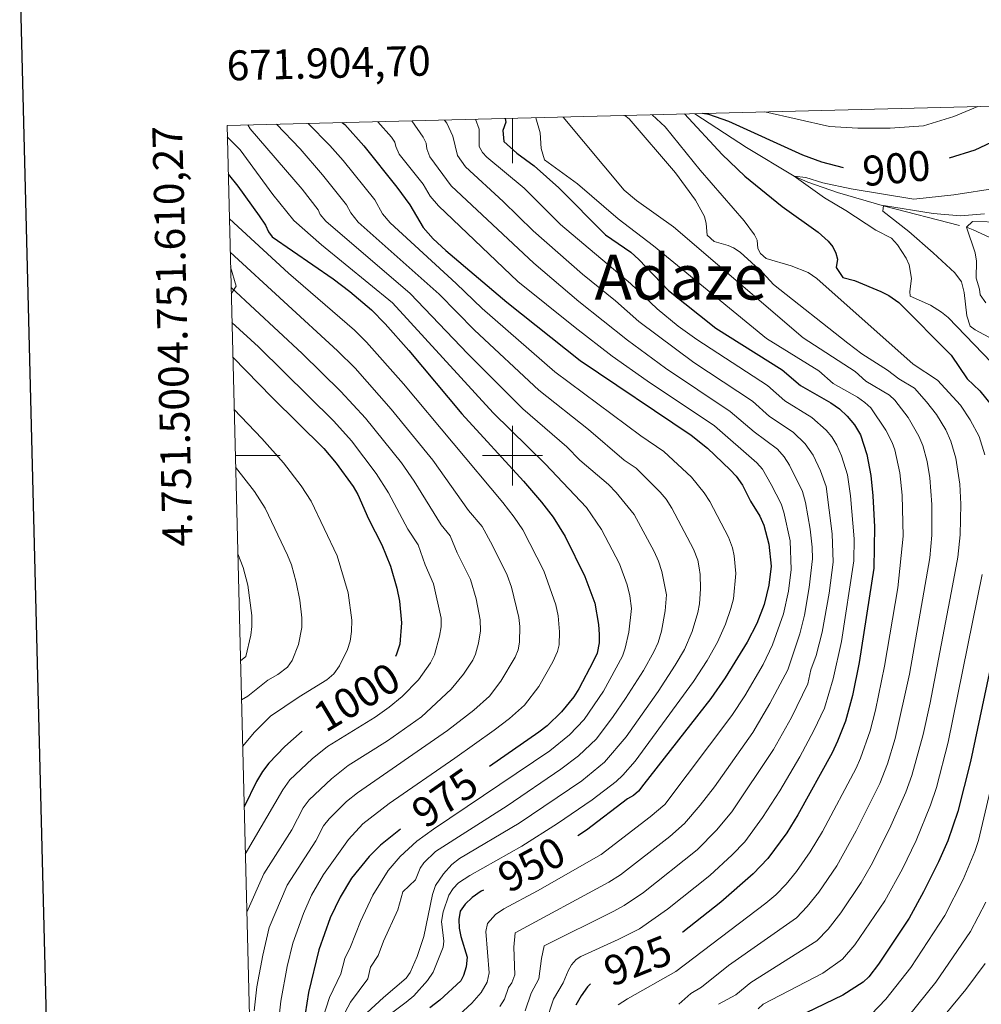
# Model space of a CAD drawing. Extents: x 671023 to 675551, y 748883 to 751975.
# Drawn here: x 671835 to 672157, y 751317 to 751646 of the extents above; entities that cross this region are included whole.
import ezdxf
from ezdxf.enums import TextEntityAlignment as Align

# ---------------------------------------------------------------- set-up
doc = ezdxf.new("R2010")
doc.units = 0
doc.header["$MEASUREMENT"] = 0
doc.linetypes.add('DGN Style 2', pattern=[43.233230000000006, 25.939938, -17.293292])
for name, color, linetype in [('Nivel 10', 7, 'Continuous'), ('Nivel 12', 7, 'Continuous'), ('Nivel 5', 7, 'Continuous'), ('Nivel 6', 7, 'Continuous'), ('Nivel 60', 7, 'Continuous'), ('Nivel 63', 7, 'Continuous'), ('Nivel 7', 7, 'Continuous')]:
    doc.layers.add(name, color=color, linetype=linetype)
doc.styles.add('Style-font002', font='font002.shx')
doc.styles.add('Style-font003', font='font003.shx')

msp = doc.modelspace()

# ---------------------------------------------------------------- linework, layer by layer
at = {"layer": 'Nivel 10', "color": 3, "linetype": 'Continuous', "lineweight": 0, "extrusion": (0.3780590517831396, 0.009231186614016729, 0.9257354581944728), "elevation": 260957.9203293388, "flags": 128}
msp.add_lwpolyline([(734928.8871120745, -638805.0093216011), (734931.408170863, -638806.8100907658), (734937.8997975788, -638805.0093216011)], dxfattribs=at)
at = {"layer": 'Nivel 5', "color": 7, "linetype": 'Continuous', "lineweight": 0, "flags": 128}
msp.add_lwpolyline([(671962.7209999999, 749296.871), (675365.821, 749382.9010000001), (675306.6610000001, 751696.281), (671904.7010000001, 751610.271), (671962.7209999999, 749296.871)], dxfattribs=at)
at = {"layer": 'Nivel 6', "color": 30, "linetype": 'Continuous', "lineweight": 0, "flags": 128}
for points, elevation in [([(672155.3910000001, 751616.601), (672147.4110000001, 751613.2309999999), (672137.2509999999, 751610.111), (672126.131, 751609.4010000001), (672115.3910000001, 751609.4110000001), (672105.9010000001, 751609.9610000001), (672084.301, 751614.811)], 905), ([(672007.771, 751612.871), (672009.2509999999, 751607.791), (672009.6410000001, 751602.601), (672010.6810000001, 751598.771), (672021.6710000001, 751590.7309999999), (672035.341, 751579.081), (672047.071, 751570.081), (672084.8910000001, 751539.1510000001), (672102.2609999999, 751528.371), (672107.091, 751524.1410000001), (672115.2409999999, 751519.561), (672117.7110000001, 751517.791), (672119.631, 751515.9410000001), (672124.7110000001, 751508.4709999999), (672126.811, 751504.351), (672127.6710000001, 751501.881), (672129.311, 751494.2609999999), (672130.121, 751486.841), (672130.4809999999, 751473.091), (672128.6810000001, 751455.8910000001), (672124.2409999999, 751429.7010000001), (672121.1910000001, 751414.9709999999), (672119.4310000001, 751408.111), (672116.2110000001, 751398.8910000001), (672114.7309999999, 751395.601), (672103.4909999999, 751374.4010000001), (672099.4010000001, 751367.601), (672094.871, 751361.111), (672091.361, 751356.831), (672087.9610000001, 751353.2409999999), (672084.611, 751350.551), (672054.611, 751327.6510000001), (672038.381, 751318.521), (672035.301, 751316.5109999999)], 920.0000000000001), ([(672016.9210000001, 751613.101), (672037.2609999999, 751588.621), (672041.4410000001, 751585.2609999999), (672053.801, 751576.4610000001), (672097.081, 751539.331), (672114.4210000001, 751528.051), (672118.041, 751524.871), (672125.881, 751520.1910000001), (672127.6510000001, 751518.561), (672132.1410000001, 751512.781), (672135.7209999999, 751506.4809999999), (672137.061, 751503.371), (672138.4510000001, 751498.051), (672139.381, 751492.631), (672140.0009999999, 751483.621), (672140.051, 751473.4210000001), (672139.4010000001, 751465.831), (672132.621, 751427.051), (672127.811, 751405.531), (672125.2409999999, 751397.041), (672122.7209999999, 751390.4510000001), (672114.7609999999, 751374.7209999999), (672108.321, 751363.031), (672102.281, 751354.1910000001), (672098.4010000001, 751349.351), (672094.861, 751345.571), (672072.111, 751329.7309999999), (672063.111, 751322.4510000001), (672059.611, 751320.371), (672055.611, 751316.7209999999)], 915), ([(672037.5109999999, 751613.621), (672038.9310000001, 751612.4510000001), (672054.4010000001, 751594.4610000001), (672061.1610000001, 751585.291), (672064.121, 751579.831), (672064.6810000001, 751577.581), (672065.0009999999, 751573.621), (672067.351, 751571.541), (672072.0009999999, 751570.1910000001), (672073.861, 751569.4210000001), (672076.091, 751567.9709999999), (672083.631, 751561.061), (672087.2110000001, 751557.1610000001), (672112.031, 751537.611), (672116.6910000001, 751534.051), (672125.2209999999, 751528.571), (672128.9909999999, 751525.611), (672134.2209999999, 751522.4909999999), (672138.301, 751517.9809999999), (672141.611, 751513.7110000001), (672144.6710000001, 751508.571), (672146.4410000001, 751504.861), (672148.081, 751499.1710000001), (672149.4110000001, 751490.4110000001), (672149.7010000001, 751483.7309999999), (672149.521, 751473.5009999999), (672148.6810000001, 751466.111), (672146.9510000001, 751456.4909999999), (672139.4909999999, 751417.4310000001), (672137.1610000001, 751406.801), (672133.371, 751393.111), (672131.4210000001, 751387.591), (672125.9310000001, 751375.371), (672119.781, 751363.2309999999), (672116.4410000001, 751357.4210000001), (672109.6910000001, 751347.271), (672105.4310000001, 751341.871), (672101.6910000001, 751337.881), (672079.611, 751324.0109999999), (672074.611, 751319.851), (672068.861, 751316.7209999999)], 910), ([(672046.631, 751613.851), (672051.051, 751609.811), (672062.6910000001, 751595.3910000001), (672077.4210000001, 751578.4809999999), (672080.811, 751573.7609999999), (672081.6810000001, 751571.9709999999), (672081.9510000001, 751569.2110000001), (672082.841, 751567.521), (672084.7509999999, 751565.871), (672093.111, 751563.4010000001), (672098.801, 751561.1710000001), (672101.621, 751559.1910000001), (672133.791, 751530.561), (672141.9809999999, 751525.2010000001), (672149.631, 751516.801), (672152.851, 751511.9709999999), (672155.821, 751506.351), (672157.7110000001, 751500.281)], 905), ([(671911.621, 751610.4410000001), (671912.4410000001, 751609.121), (671929.7509999999, 751588.9909999999), (671935.1410000001, 751582.131), (671935.771, 751580.571), (671937.7209999999, 751578.281), (671965.821, 751554.1710000001), (671985.121, 751534.021), (672003.5009999999, 751515.6510000001), (672018.1410000001, 751502.9610000001), (672022.4809999999, 751498.521), (672032.051, 751490.381), (672034.601, 751487.7309999999), (672040.611, 751480.311), (672047.311, 751467.9510000001), (672048.781, 751464.771), (672049.881, 751461.301), (672051.4110000001, 751453.531), (672050.9610000001, 751448.131), (672049.781, 751441.361), (672048.7110000001, 751437.591), (672047.2209999999, 751434.4909999999), (672043.7110000001, 751428.2409999999), (672037.7309999999, 751418.821), (672033.6610000001, 751412.821), (672028.031, 751405.361), (672022.021, 751399.6810000001), (672016.1910000001, 751395.2509999999), (671998.2309999999, 751383.051), (671974.271, 751367.7209999999), (671970.381, 751363.9809999999), (671969.2110000001, 751362.1410000001), (671967.6410000001, 751358.341), (671963.4010000001, 751354.2609999999), (671961.7110000001, 751348.301), (671956.9310000001, 751337.841), (671955.121, 751333.071), (671952.611, 751329.1710000001), (671951.6610000001, 751325.271), (671945.871, 751317.381), (671944.1610000001, 751314.041)], 965), ([(671921.2409999999, 751610.6810000001), (671929.081, 751602.4809999999), (671936.581, 751593.811), (671944.571, 751583.781), (671946.031, 751581.081), (671948.4410000001, 751578.0009999999), (671975.581, 751553.881), (671987.301, 751541.881), (672008.811, 751521.851), (672025.361, 751508.7110000001), (672037.301, 751498.531), (672041.281, 751495.851), (672049.291, 751487.791), (672051.291, 751485.4909999999), (672053.2010000001, 751482.4909999999), (672060.4909999999, 751468.7609999999), (672061.861, 751465.051), (672062.381, 751462.521), (672062.7309999999, 751460.2509999999), (672062.831, 751455.541), (672062.4809999999, 751450.5009999999), (672061.8910000001, 751447.571), (672060.0009999999, 751441.2209999999), (672057.4410000001, 751435.2609999999), (672054.3910000001, 751430.0009999999), (672048.6610000001, 751421.2309999999), (672037.9310000001, 751406.051), (672030.7609999999, 751397.621), (672023.1610000001, 751391.341), (672002.1910000001, 751377.2409999999), (671982.361, 751365.371), (671979.771, 751363.4410000001), (671977.0109999999, 751360.2609999999), (671974.321, 751356.361), (671973.361, 751353.4010000001), (671970.361, 751339.361), (671968.1410000001, 751332.7209999999), (671965.861, 751327.3910000001), (671964.5109999999, 751325.4410000001), (671956.9010000001, 751319.021), (671951.371, 751313.861)], 960), ([(671931.811, 751610.9510000001), (671939.041, 751603.591), (671943.4610000001, 751598.551), (671954.0009999999, 751585.4310000001), (671956.6610000001, 751580.791), (671959.1610000001, 751577.7209999999), (671981.1910000001, 751557.4809999999), (671989.861, 751549.091), (672014.131, 751528.041), (672042.881, 751506.591), (672050.5009999999, 751501.331), (672059.831, 751492.7509999999), (672064.071, 751487.591), (672065.9709999999, 751484.6910000001), (672072.2010000001, 751472.7509999999), (672073.4610000001, 751469.2309999999), (672074.021, 751466.4709999999), (672074.621, 751460.601), (672073.801, 751452.1910000001), (672072.9510000001, 751448.9110000001), (672071.1510000001, 751443.7509999999), (672068.5109999999, 751437.6910000001), (672065.051, 751431.581), (672060.4809999999, 751424.571), (672040.9909999999, 751397.9010000001), (672036.9010000001, 751393.2110000001), (672034.601, 751391.101), (672026.6410000001, 751384.9809999999), (672015.091, 751377.1510000001), (672003.1910000001, 751369.591), (671985.7409999999, 751359.781), (671982.0009999999, 751357.281), (671980.1610000001, 751355.4310000001), (671978.7110000001, 751353.2110000001), (671976.831, 751347.6510000001), (671976.301, 751344.341), (671977.131, 751337.781), (671976.841, 751335.801), (671973.541, 751327.4110000001), (671971.6910000001, 751324.6410000001), (671967.071, 751319.601), (671964.531, 751317.381), (671956.9010000001, 751311.7309999999)], 955), ([(671955.091, 751611.541), (671959.6610000001, 751606.341), (671960.7609999999, 751604.7209999999), (671961.051, 751603.2110000001), (671962.2010000001, 751600.6610000001), (671970.1710000001, 751590.6410000001), (671972.581, 751586.631), (671975.311, 751583.4110000001), (672001.7609999999, 751558.1710000001), (672020.9410000001, 751542.7509999999), (672033.271, 751533.2609999999), (672045.041, 751524.9809999999), (672067.4709999999, 751509.9110000001), (672081.631, 751497.611), (672083.551, 751495.5009999999), (672086.3910000001, 751490.3910000001), (672089.7010000001, 751483.881), (672090.6710000001, 751481.1410000001), (672092.7110000001, 751471.581), (672093.111, 751462.0009999999), (672092.1610000001, 751454.7509999999), (672090.4809999999, 751447.1710000001), (672086.851, 751436.841), (672083.6710000001, 751430.281), (672077.561, 751419.7309999999), (672073.2509999999, 751413.2309999999), (672050.9210000001, 751383.4510000001), (672045.9809999999, 751379.291), (672029.601, 751366.801), (672008.4210000001, 751354.601), (671997.121, 751348.611), (671994.381, 751346.771), (671991.6610000001, 751343.7509999999), (671991.1510000001, 751341.051), (671992.2309999999, 751327.271), (671991.581, 751324.1710000001), (671989.551, 751320.631), (671986.4909999999, 751317.091), (671982.1610000001, 751313.1710000001)], 945), ([(671966.4410000001, 751611.831), (671970.2309999999, 751606.4010000001), (671971.1910000001, 751604.331), (671971.4610000001, 751602.4909999999), (671972.4210000001, 751599.841), (671979.591, 751590.101), (672007.131, 751564.2609999999), (672022.121, 751551.531), (672038.4010000001, 751538.521), (672051.1510000001, 751529.2409999999), (672072.7509999999, 751514.781), (672080.6810000001, 751507.9809999999), (672088.531, 751502.111), (672090.7609999999, 751499.6410000001), (672092.561, 751496.821), (672096.851, 751488.0109999999), (672097.861, 751484.291), (672099.4110000001, 751475.381), (672100.1410000001, 751469.4510000001), (672100.1910000001, 751465.551), (672099.1410000001, 751455.9310000001), (672097.561, 751446.6810000001), (672095.9510000001, 751440.4210000001), (672091.9110000001, 751428.4210000001), (672085.9610000001, 751417.1510000001), (672080.2209999999, 751407.551), (672067.4410000001, 751389.381), (672062.7309999999, 751383.2010000001), (672057.5109999999, 751377.091), (672052.551, 751372.7609999999), (672036.051, 751359.9410000001), (672032.1810000001, 751357.4709999999), (672000.881, 751340.571), (672000.4210000001, 751335.811), (672000.7509999999, 751326.521), (671999.811, 751323.9110000001), (671998.6910000001, 751322.351), (671997.3910000001, 751318.4809999999), (671995.7509999999, 751315.9410000001)], 940.0000000000001), ([(671977.311, 751612.101), (671978.091, 751611.021), (671980.051, 751606.7010000001), (671981.6410000001, 751600.271), (671984.281, 751596.4110000001), (671996.8910000001, 751584.9010000001), (672006.9709999999, 751575.031), (672023.341, 751560.621), (672034.4210000001, 751551.6510000001), (672042.2509999999, 751544.791), (672060.541, 751531.1510000001), (672080.1410000001, 751518.2010000001), (672085.831, 751513.121), (672093.6910000001, 751507.851), (672097.801, 751503.9410000001), (672100.4410000001, 751500.1810000001), (672102.9010000001, 751494.871), (672104.801, 751489.7010000001), (672106.811, 751473.9210000001), (672107.061, 751464.3910000001), (672105.7309999999, 751454.091), (672103.4210000001, 751441.021), (672101.4510000001, 751433.2609999999), (672099.6810000001, 751428.4610000001), (672098.6610000001, 751423.771), (672093.1910000001, 751412.5009999999), (672087.1810000001, 751401.871), (672073.271, 751381.0109999999), (672068.1710000001, 751374.8910000001), (672061.6610000001, 751368.311), (672043.801, 751354.111), (672037.331, 751349.7010000001), (672033.841, 751347.801), (672010.561, 751336.2209999999), (672009.6610000001, 751332.021), (672008.841, 751325.1810000001), (672006.2010000001, 751320.3910000001), (672004.2509999999, 751314.571)], 935), ([(671987.621, 751612.361), (671988.9110000001, 751609.061), (671988.881, 751603.2010000001), (671989.9709999999, 751601.2309999999), (671991.4610000001, 751599.6710000001), (672003.871, 751589.291), (672016.041, 751577.2509999999), (672039.4210000001, 751557.4510000001), (672048.331, 751549.041), (672055.3910000001, 751543.291), (672061.601, 751538.7609999999), (672085.121, 751523.4510000001), (672090.9909999999, 751518.2609999999), (672100.0109999999, 751512.7609999999), (672104.811, 751508.551), (672106.6910000001, 751506.2309999999), (672108.331, 751503.531), (672109.871, 751499.9709999999), (672111.9010000001, 751493.601), (672112.871, 751486.551), (672114.1610000001, 751472.2010000001), (672113.9510000001, 751464.831), (672109.8910000001, 751437.9410000001), (672107.1510000001, 751425.4909999999), (672104.2010000001, 751415.6810000001), (672100.6610000001, 751408.1410000001), (672095.9909999999, 751399.4010000001), (672089.291, 751388.031), (672083.4709999999, 751379.081), (672077.551, 751370.9410000001), (672073.381, 751366.621), (672065.861, 751359.781), (672051.811, 751348.541), (672042.4809999999, 751341.9310000001), (672035.311, 751338.351), (672022.791, 751332.7409999999), (672021.331, 751331.7110000001), (672019.7509999999, 751329.9210000001), (672018.561, 751327.9510000001), (672016.9310000001, 751323.851), (672013.7110000001, 751318.4210000001), (672011.111, 751310.6710000001)], 930), ([(671904.791, 751606.531), (671909.111, 751602.131), (671919.9709999999, 751587.2409999999), (671926.9909999999, 751578.551), (671936.2010000001, 751570.4610000001), (671960.0009999999, 751551.021), (671993.531, 751514.2609999999), (672010.9110000001, 751497.2110000001), (672024.7110000001, 751482.7209999999), (672029.7409999999, 751475.291), (672035.791, 751463.881), (672038.311, 751456.821), (672039.2509999999, 751453.1610000001), (672039.7110000001, 751448.9610000001), (672038.851, 751441.0009999999), (672037.6710000001, 751435.6810000001), (672036.7010000001, 751433.031), (672030.4110000001, 751421.361), (672023.9010000001, 751411.851), (672019.041, 751406.7209999999), (672012.5109999999, 751401.4410000001), (671973.6910000001, 751375.2110000001), (671968.101, 751371.1610000001), (671962.4909999999, 751366.041), (671958.5009999999, 751361.4110000001), (671953.4010000001, 751353.1410000001), (671949.2110000001, 751344.3910000001), (671945.9010000001, 751335.9010000001), (671943.9809999999, 751332.061), (671942.7209999999, 751326.871), (671938.871, 751319.031), (671936.7110000001, 751312.071)], 970), ([(672161.7010000001, 751589.321), (672147.351, 751587.071), (672134.061, 751585.6610000001), (672113.061, 751589.071), (672103.6410000001, 751591.1510000001), (672097.9210000001, 751592.881), (672094.081, 751593.341), (672104.1610000001, 751586.121), (672111.371, 751581.9310000001), (672121.361, 751575.361), (672126.571, 751572.601), (672128.531, 751570.4610000001), (672131.4709999999, 751565.9310000001), (672132.4610000001, 751563.7409999999), (672133.2209999999, 751559.1910000001), (672132.7110000001, 751554.871), (672132.821, 751553.301), (672139.631, 751550.2010000001), (672143.281, 751547.9510000001), (672145.4909999999, 751546.111), (672165.7409999999, 751525.1410000001)], 895), ([(672157.591, 751580.7409999999), (672149.571, 751580.041), (672140.5109999999, 751580.871), (672123.9410000001, 751583.571), (672123.7209999999, 751581.6410000001), (672132.4210000001, 751574.811), (672140.4809999999, 751567.771), (672147.781, 751561.041), (672149.9709999999, 751558.081), (672150.861, 751554.4909999999), (672151.771, 751546.7209999999), (672152.851, 751543.2010000001), (672154.4809999999, 751541.9909999999), (672160.521, 751538.841)], 890), ([(671905.4809999999, 751579.041), (671925.2409999999, 751560.9909999999), (671947.271, 751541.9410000001), (671951.2409999999, 751537.9310000001), (671963.6510000001, 751523.9610000001), (671996.771, 751484.291), (672000.611, 751479.4210000001), (672003.4310000001, 751475.2010000001), (672010.4610000001, 751461.531), (672014.521, 751450.131), (672015.281, 751446.4909999999), (672015.7409999999, 751441.111), (672015.621, 751436.831), (672015.081, 751434.571), (672013.4909999999, 751431.081), (672008.831, 751422.9110000001), (672003.9909999999, 751416.6610000001), (671999.041, 751412.2010000001), (671993.881, 751408.301), (671980.801, 751398.9110000001), (671958.861, 751383.831), (671950.091, 751376.9709999999), (671945.301, 751371.7409999999), (671936.9310000001, 751360.121), (671932.9410000001, 751353.1810000001), (671930.2609999999, 751347.081), (671926.6810000001, 751337.1810000001), (671924.771, 751329.301), (671922.6710000001, 751317.7509999999), (671921.4909999999, 751306.801)], 980), ([(672163.531, 751578.0109999999), (672153.611, 751578.2409999999), (672151.591, 751576.311), (672154.541, 751567.7209999999), (672154.9809999999, 751564.9909999999), (672154.801, 751559.321), (672155.9210000001, 751555.6410000001), (672156.1810000001, 751553.7609999999), (672158.121, 751550.9809999999)], 885), ([(671905.7609999999, 751568.0009999999), (671941.591, 751535.021), (671947.4909999999, 751529.2609999999), (671959.4610000001, 751515.571), (671973.4610000001, 751498.5109999999), (671985.351, 751481.7110000001), (671989.9210000001, 751476.331), (671993.331, 751469.9909999999), (671998.2010000001, 751460.081), (671999.6610000001, 751456.111), (672002.121, 751445.881), (672002.4709999999, 751442.871), (672002.4010000001, 751437.6410000001), (672001.9010000001, 751435.1710000001), (672000.881, 751432.7209999999), (671996.111, 751424.6610000001), (671992.381, 751419.6410000001), (671987.131, 751414.9909999999), (671978.351, 751408.1710000001), (671948.281, 751387.321), (671944.621, 751384.4709999999), (671938.801, 751378.6510000001), (671936.9010000001, 751376.291), (671934.371, 751371.371), (671924.791, 751356.4709999999), (671918.791, 751342.351), (671916.6610000001, 751333.111), (671914.6810000001, 751322.521), (671913.7110000001, 751314.5109999999)], 985), ([(671906.051, 751556.1410000001), (671929.831, 751534.081), (671942.7010000001, 751521.4610000001), (671950.9809999999, 751512.4809999999), (671962.9510000001, 751497.621), (671967.131, 751491.5009999999), (671976.1810000001, 751476.831), (671979.2309999999, 751473.2509999999), (671981.581, 751467.4909999999), (671985.9410000001, 751458.631), (671987.9410000001, 751452.1410000001), (671989.2609999999, 751445.1610000001), (671989.351, 751441.5109999999), (671988.7010000001, 751437.371), (671987.7010000001, 751433.7110000001), (671986.801, 751431.7010000001), (671983.621, 751427.041), (671979.561, 751422.031), (671969.611, 751412.781), (671958.281, 751404.7110000001), (671945.101, 751396.4709999999), (671939.541, 751392.051), (671932.1410000001, 751384.9909999999), (671930.091, 751382.351), (671926.301, 751374.9610000001), (671916.9709999999, 751360.351), (671911.281, 751347.551)], 990), ([(671906.341, 751544.521), (671915.2509999999, 751536.301), (671940.311, 751511.4709999999), (671946.2209999999, 751504.9709999999), (671954.541, 751494.071), (671958.581, 751487.571), (671965.051, 751475.4110000001), (671968.541, 751470.1610000001), (671970.9010000001, 751463.5109999999), (671973.6910000001, 751457.1710000001), (671976.1910000001, 751445.7110000001), (671976.1610000001, 751442.851), (671975.611, 751439.7110000001), (671973.9709999999, 751433.4709999999), (671972.6910000001, 751430.811), (671968.581, 751425.1610000001), (671963.121, 751419.4909999999), (671958.8910000001, 751415.9510000001), (671954.1610000001, 751412.621), (671938.2010000001, 751402.821), (671933.1710000001, 751398.7609999999), (671925.6710000001, 751391.6610000001), (671923.291, 751388.4110000001), (671910.801, 751366.861)], 995), ([(671907.081, 751515.361), (671916.331, 751505.7509999999), (671923.581, 751497.601), (671929.4210000001, 751489.9010000001), (671932.821, 751484.801), (671941.4909999999, 751466.5109999999), (671945.091, 751454.2110000001), (671946.331, 751444.9909999999), (671946.2509999999, 751441.2309999999), (671945.781, 751437.9809999999), (671944.9610000001, 751435.291), (671942.2110000001, 751429.811), (671940.331, 751427.071), (671938.061, 751425.1510000001), (671928.771, 751419.4610000001), (671919.2509999999, 751412.9510000001), (671913.821, 751407.6610000001), (671909.9010000001, 751402.851)], 1005), ([(671907.561, 751496.121), (671913.9110000001, 751487.9610000001), (671917.4610000001, 751482.4010000001), (671924.9210000001, 751466.781), (671926.2110000001, 751463.4809999999), (671927.811, 751457.6810000001), (671928.9909999999, 751451.7110000001), (671929.6810000001, 751445.791), (671929.621, 751442.591), (671928.571, 751436.9610000001), (671926.4010000001, 751431.611), (671924.871, 751429.331), (671921.6510000001, 751426.9010000001), (671918.331, 751424.9709999999), (671911.6510000001, 751419.6610000001), (671909.5109999999, 751418.3910000001)], 1010), ([(671908.281, 751467.1710000001), (671910.061, 751462.601), (671911.601, 751456.7509999999), (671913.031, 751446.591), (671913.021, 751442.881), (671912.621, 751439.9709999999), (671911.0109999999, 751432.9310000001), (671909.1810000001, 751431.4510000001)], 1015), ([(672156.9010000001, 751460.2609999999), (672145.4909999999, 751404.2409999999), (672141.581, 751389.131), (672139.6510000001, 751383.2010000001), (672134.851, 751371.4909999999), (672130.2409999999, 751361.9310000001), (672124.351, 751351.291), (672114.371, 751336.601), (672110.2509999999, 751331.851), (672103.611, 751327.1710000001), (672083.6710000001, 751316.801), (672082.111, 751315.1610000001)], 905), ([(672161.291, 751395.561), (672155.591, 751371.4610000001), (672154.4110000001, 751367.7609999999), (672150.4909999999, 751358.3910000001), (672144.4210000001, 751346.341), (672133.091, 751329.0109999999), (672124.7010000001, 751318.4310000001), (672119.831, 751313.2609999999)], 895), ([(672158.051, 751350.841), (672152.9210000001, 751341.071), (672141.331, 751324.121), (672132.121, 751312.6710000001)], 890), ([(672157.831, 751330.351), (672151.4010000001, 751321.621), (672132.841, 751299.1510000001)], 885)]:
    msp.add_lwpolyline(points, dxfattribs=dict(at, elevation=elevation))
at = {"layer": 'Nivel 6', "color": 30, "linetype": 'Continuous', "lineweight": 30, "flags": 128}
for points, elevation in [([(672179.621, 751617.2209999999), (672166.371, 751608.2010000001), (672159.861, 751604.541), (672154.4110000001, 751601.9909999999), (672145.872, 751599.3659999999)], 900), ([(671997.621, 751612.611), (671997.771, 751611.4310000001), (671996.811, 751608.591), (671997.111, 751604.8910000001), (672001.5009999999, 751601.021), (672007.291, 751596.801), (672015.531, 751589.4210000001), (672031.121, 751573.7409999999), (672039.541, 751567.9210000001), (672042.2409999999, 751565.551), (672052.121, 751555.1410000001), (672067.9010000001, 751542.581), (672090.111, 751528.7010000001), (672096.1510000001, 751523.4110000001), (672106.331, 751517.6810000001), (672109.2209999999, 751515.611), (672111.811, 751513.1610000001), (672114.1710000001, 751510.271), (672116.2209999999, 751506.8910000001), (672118.291, 751500.4010000001), (672119.631, 751493.311), (672120.3910000001, 751486.601), (672120.9010000001, 751476.2509999999), (672120.6410000001, 751462.4610000001), (672115.7509999999, 751430.9210000001), (672113.5109999999, 751419.9010000001), (672111.1710000001, 751411.271), (672108.591, 751404.591), (672106.7409999999, 751400.7609999999), (672095.341, 751379.9809999999), (672091.6710000001, 751373.9610000001), (672085.321, 751365.381), (672080.4110000001, 751360.341), (672069.561, 751350.851), (672056.871, 751340.861), (672056.781, 751340.7960000001)], 925), ([(672057.4909999999, 751614.1410000001), (672069.9909999999, 751600.591), (672077.561, 751593.311), (672090.021, 751583.1810000001), (672102.071, 751574.591), (672105.4809999999, 751571.6710000001), (672107.0109999999, 751569.7609999999), (672108.031, 751567.631), (672108.591, 751565.611), (672108.091, 751562.811), (672110.291, 751559.5009999999), (672114.2309999999, 751558.541), (672123.061, 751554.841), (672125.7209999999, 751553.4709999999), (672129.041, 751551.1610000001), (672146.4709999999, 751533.531), (672151.841, 751525.7010000001), (672156.041, 751521.621), (672159.831, 751517.0009999999)], 900), ([(672110.598, 751596.163), (672103.361, 751598.021), (672096.9310000001, 751600.331), (672072.2309999999, 751611.6510000001), (672065.601, 751613.9709999999), (672063.5009999999, 751614.281)], 900), ([(671943.131, 751611.2409999999), (671944.071, 751610.6410000001), (671950.3910000001, 751603.4809999999), (671961.4310000001, 751589.7010000001), (671965.7609999999, 751583.7209999999), (671970.2209999999, 751576.2409999999), (671973.541, 751572.4210000001), (671977.801, 751568.531), (671998.111, 751551.291), (672022.631, 751531.7309999999), (672059.7309999999, 751506.811), (672065.1910000001, 751502.4610000001), (672072.7509999999, 751495.301), (672074.7409999999, 751493.121), (672076.791, 751490.111), (672079.4510000001, 751484.781), (672082.561, 751479.7509999999), (672083.9210000001, 751476.7509999999), (672085.6610000001, 751470.4110000001), (672086.4110000001, 751463.081), (672085.6510000001, 751456.7609999999), (672084.0109999999, 751450.2509999999), (672081.561, 751443.8910000001), (672078.4110000001, 751437.7409999999), (672071.041, 751425.7409999999), (672066.291, 751418.9210000001), (672043.9110000001, 751390.2010000001), (672042.051, 751387.9210000001), (672040.371, 751386.4510000001), (672038.4610000001, 751385.381), (672024.7609999999, 751374.861), (672021.815, 751373.0160000001)], 950), ([(671905.101, 751594.061), (671908.351, 751590.0109999999), (671915.4310000001, 751580.091), (671917.591, 751576.9909999999), (671918.531, 751574.7209999999), (671919.771, 751573.111), (671940.1610000001, 751559.021), (671945.7209999999, 751554.791), (671952.9210000001, 751548.7209999999), (671957.531, 751544.021), (671965.4310000001, 751535.1510000001), (671983.101, 751513.9510000001), (672003.6910000001, 751491.4709999999), (672009.7309999999, 751484.4610000001), (672013.611, 751479.4310000001), (672017.6610000001, 751472.9410000001), (672024.2209999999, 751459.6510000001), (672027.4610000001, 751450.6810000001), (672028.7110000001, 751443.551), (672028.9210000001, 751440.291), (672028.9110000001, 751437.4909999999), (672028.2609999999, 751433.9610000001), (672027.0109999999, 751431.2209999999), (672022.1910000001, 751422.061), (672020.4510000001, 751419.3910000001), (672016.331, 751414.381), (672011.541, 751409.7509999999), (672008.831, 751407.631), (671992.3659999999, 751396.1410000001)], 975), ([(671906.6410000001, 751532.881), (671919.801, 751519.371), (671936.9909999999, 751502.3910000001), (671941.1510000001, 751497.5109999999), (671946.801, 751489.6810000001), (671948.4010000001, 751486.9709999999), (671951.9809999999, 751478.881), (671956.4110000001, 751470.1510000001), (671959.291, 751463.081), (671961.4310000001, 751455.7209999999), (671962.301, 751451.361), (671962.9809999999, 751444.1910000001), (671962.361, 751436.9909999999), (671961.311, 751433.6410000001), (671960.979, 751432.916)], 1000), ([(672165.381, 751456.581), (672153.0009999999, 751397.781), (672148.6810000001, 751381.101), (672145.341, 751371.341), (672142.281, 751364.321), (672137.311, 751354.2509999999), (672132.4410000001, 751345.541), (672122.291, 751330.111), (672119.021, 751325.8910000001), (672117.1410000001, 751324.1710000001), (672110.361, 751319.7409999999), (672098.091, 751313.8500000001)], 900), ([(671929.756, 751408.0120000001), (671929.7409999999, 751408.0009999999), (671923.9909999999, 751402.861), (671918.6610000001, 751397.321), (671916.4909999999, 751394.4809999999), (671914.5109999999, 751391.131), (671910.4010000001, 751382.6510000001)], 1000), ([(671962.5800000001, 751375.1869999999), (671955.9809999999, 751369.841), (671952.1610000001, 751366.121), (671946.301, 751358.831), (671942.4809999999, 751352.4709999999), (671939.111, 751345.551), (671935.361, 751334.9610000001), (671931.881, 751320.6910000001), (671930.2609999999, 751309.9610000001), (671928.1910000001, 751287.9709999999), (671928.4809999999, 751273.271), (671931.371, 751247.821), (671931.861, 751240.4310000001), (671931.9510000001, 751234.041), (671931.4709999999, 751226.9310000001), (671928.341, 751208.321), (671921.881, 751181.1810000001), (671915.7509999999, 751169.381)], 975), ([(671990.29, 751354.899), (671989.521, 751354.4909999999), (671986.551, 751352.4010000001), (671984.1810000001, 751350.1910000001), (671982.531, 751347.831), (671982.061, 751345.041), (671982.2010000001, 751342.1910000001), (671982.7509999999, 751339.3910000001), (671984.841, 751332.521), (671984.561, 751329.1910000001), (671983.6810000001, 751326.291), (671982.7509999999, 751324.581), (671975.771, 751318.111), (671972.4610000001, 751315.591)], 950), ([(672026.017, 751323.5320000001), (672025.031, 751322.5109999999), (672022.9410000001, 751319.601), (672021.2209999999, 751316.4610000001)], 925)]:
    msp.add_lwpolyline(points, dxfattribs=dict(at, elevation=elevation))
at = {"layer": 'Nivel 60', "color": 3, "linetype": 'Continuous', "lineweight": 0, "extrusion": (0.5378889618434561, 0.1214619954380825, 0.8342196643517632), "elevation": 453530.9120725957, "flags": 128}
msp.add_lwpolyline([(585097.3990333404, -684297.517172352), (585099.4905555784, -684300.074150007), (585106.2362041492, -684299.6389197677)], dxfattribs=at)
at = {"layer": 'Nivel 63', "color": 7, "linetype": 'Continuous', "lineweight": 0}
for p, q in [((672000, 751612.6799999999), (672000, 751597.6799999999)), ((671999.9979999999, 751489.9979999999), (671999.9979999999, 751509.9979999999)), ((671907.466, 751500), (671922.466, 751500)), ((671989.9979999999, 751499.9979999999), (672009.9979999999, 751499.9979999999))]:
    msp.add_line(p, q, dxfattribs=at)
at = {"layer": 'Nivel 63', "color": 7, "linetype": 'Continuous', "lineweight": 30, "elevation": 0.001, "flags": 128}
msp.add_lwpolyline([(671835.459, 751659.8999999999), (671896.49, 749245.6810000001), (675450.344, 749335.5190000001), (675389.389, 751746.7420000001), (671835.459, 751659.8999999999)], dxfattribs=at)
at = {"layer": 'Nivel 7', "color": 160, "linetype": 'DGN Style 2', "lineweight": 0}
msp.add_polyline3d([(672060.9210000001, 751614.2110000001, 899.998), (672078.2010000001, 751602.9610000001, 897.773), (672094.081, 751593.341, 894.999), (672098.6810000001, 751591.321, 894.286), (672108.521, 751587.871, 892.782), (672124.2010000001, 751583.381, 889.951), (672151.591, 751576.311, 885), (672153.9010000001, 751575.4210000001, 884.024), (672160.9010000001, 751572.2110000001, 881.0889999999999), (672163.301, 751571.631, 880), (672173.361, 751575.321, 878.423), (672176.6510000001, 751575.7609999999, 875), (672182.281, 751567.541, 874.763), (672188.6810000001, 751559.9310000001, 874.202), (672198.601, 751549.9010000001, 873.481), (672214.811, 751534.551, 871.751), (672225.581, 751525.2309999999, 870), (672234.1810000001, 751518.811, 869.818), (672236.321, 751517.4210000001, 869.689), (672240.7309999999, 751515.521, 869.568), (672242.9110000001, 751515.4110000001, 869.524)], dxfattribs=at)

# ---------------------------------------------------------------- texts
at = {"layer": 'Nivel 12', "color": 7, "linetype": 'Continuous', "lineweight": 0, "style": 'Style-font003'}
msp.add_text('Adaze', height=15, dxfattribs=at).set_placement((672056.2760531039, 751559.6240000001, 936.675), align=Align.MIDDLE_CENTER)
at = {"layer": 'Nivel 6', "color": 7, "linetype": 'Continuous', "lineweight": 0, "style": 'Style-font003'}
for s, rotation, p in [(' 900 ', 5.447428665515468, (672128.2436647785, 751595.9988567254, 900)), (' 1000 ', 30.94474348990325, (671948.0246038984, 751419.3279229, 1000)), (' 975 ', 34.90770354769845, (671977.4291930851, 751385.7181709986, 975)), (' 950 ', 27.93293415407787, (672006.3823381781, 751363.43142199, 950)), (' 925 ', 21.68362315538681, (672041.8585522159, 751331.3075180124, 925))]:
    msp.add_text(s, height=10.000002, rotation=rotation, dxfattribs=at).set_placement(p, align=Align.MIDDLE_CENTER)
at = {"layer": 'Nivel 63', "color": 7, "linetype": 'Continuous', "lineweight": 0, "style": 'Style-font002'}
msp.add_text('671.904,70', height=10.000002, rotation=1.448300024612272, dxfattribs=at).set_placement((671904.7, 751625.27))
msp.add_text('4.751.610,27', height=10.000002, rotation=91.43670000234515, dxfattribs=at).set_placement((671889.7002188934, 751610.275069701), align=Align.RIGHT)
msp.add_text('4.751.500', height=9.999996000000001, rotation=91.43667521022965, dxfattribs=at).set_placement((671892.4661039659, 751500.0016615822), align=Align.CENTER)

doc.saveas('drawing.dxf')
